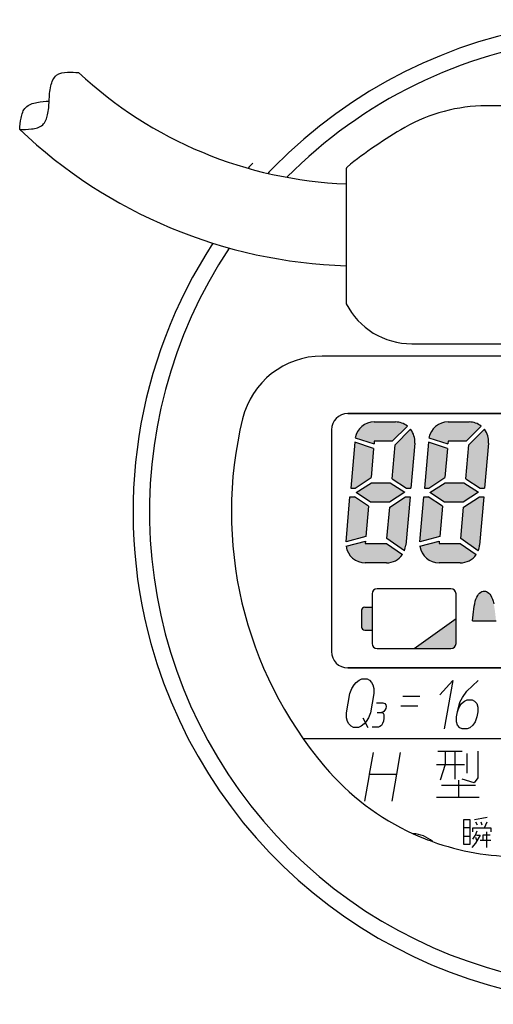
# Model space of a CAD drawing. Units: millimetres. Extents: x -169 to 139, y -279 to 131.
# Drawn here: x -169 to -130, y 50 to 131 of the extents above; entities that cross this region are included whole.
import ezdxf

# ---------------------------------------------------------------- set-up
doc = ezdxf.new("R2010")
doc.units = ezdxf.units.MM
for name, color, linetype in [('1', 7, 'Continuous'), ('21', 7, 'Continuous'), ('55', 7, 'Continuous')]:
    doc.layers.add(name, color=color, linetype=linetype)

msp = doc.modelspace()

# ---------------------------------------------------------------- hatches: boundary and pattern name
at = {"layer": '1', "linetype": 'Continuous'}
h = msp.add_hatch(color=4, dxfattribs=at)
edge = h.paths.add_edge_path()
edge.add_arc((-139.500022953085, 95.8274371145293), 1.594123899637495, 90, 169.3769761432102)
edge.add_line((-141.066825721776, 96.1213079899481), (-139.518331308414, 95.6181716555402))
edge.add_line((-139.518331308414, 95.6181716555402), (-139.500022953085, 95.8274371145293))
edge.add_line((-139.500022953085, 95.8274371145293), (-138.010521245924, 95.8274371145293))
edge.add_line((-138.010521245924, 95.8274371145293), (-136.76251436291, 97.0754439975422))
edge.add_arc((-137.754335832404, 95.8274371145293), 1.594123899637914, 51.52497884412993, 90)
edge.add_line((-137.754335832404, 97.4215610141668), (-139.500022953085, 97.4215610141668))
h = msp.add_hatch(color=2, dxfattribs=at)
edge = h.paths.add_edge_path()
edge.add_arc((-133.425022953085, 95.8274371145293), 1.594123899637495, 90, 169.37697614321)
edge.add_line((-134.991825721776, 96.1213079899481), (-133.443331308414, 95.6181716555402))
edge.add_line((-133.443331308414, 95.6181716555402), (-133.425022953085, 95.8274371145293))
edge.add_line((-133.425022953085, 95.8274371145293), (-131.935521245924, 95.8274371145293))
edge.add_line((-131.935521245924, 95.8274371145293), (-130.68751436291, 97.0754439975422))
edge.add_arc((-131.679335832404, 95.8274371145293), 1.594123899637914, 51.52497884412993, 90)
edge.add_line((-131.679335832404, 97.4215610141668), (-133.425022953085, 97.4215610141668))
h = msp.add_hatch(color=2, dxfattribs=at)
edge = h.paths.add_edge_path()
edge.add_line((-137.778898069109, 95.5466894643042), (-138.023848982026, 92.7468877180744))
edge.add_line((-138.023848982026, 92.7468877180744), (-136.853797990805, 91.9870477199481))
edge.add_line((-136.853797990805, 91.9870477199481), (-136.490113173997, 91.9870477199481))
edge.add_line((-136.490113173997, 91.9870477199481), (-136.166278055484, 95.6885000620251))
edge.add_arc((-137.754335832404, 95.8274371145293), 1.594123899637224, 355.000000000017, 398.4750211558647)
edge.add_line((-136.506328949391, 96.8192585840232), (-137.778898069109, 95.5466894643042))
h = msp.add_hatch(color=2, dxfattribs=at)
edge = h.paths.add_edge_path()
edge.add_line((-131.703898069109, 95.5466894643042), (-131.948848982027, 92.7468877180744))
edge.add_line((-131.948848982027, 92.7468877180744), (-130.778797990805, 91.9870477199481))
edge.add_line((-130.778797990805, 91.9870477199481), (-130.415113173997, 91.9870477199481))
edge.add_line((-130.415113173997, 91.9870477199481), (-130.091278055484, 95.6885000620251))
edge.add_arc((-131.679335832404, 95.8274371145293), 1.594123899637252, 355.0000000000171, 398.4750211558647)
edge.add_line((-130.431328949391, 96.8192585840232), (-131.703898069109, 95.5466894643042))
for color, points in [(4, [(-139.550738505623, 95.2477556964794), (-139.761527134716, 92.8384306410992), (-141.072541865786, 91.9870477199481), (-141.436226682595, 91.9870477199481), (-141.10672013655, 95.7533247753448)]), (4, [(-133.475738505623, 95.2477556964794), (-133.686527134716, 92.8384306410992), (-134.997541865786, 91.9870477199481), (-135.361226682595, 91.9870477199481), (-135.03172013655, 95.7533247753448)]), (4, [(-138.188484173074, 92.4218087834857), (-136.992813622894, 91.6453312492364), (-138.251878613745, 90.8276848838483), (-139.801250124188, 90.8276848838483), (-140.996920674368, 91.6041624180985), (-139.737855683517, 92.4218087834857)]), (2, [(-132.113484173074, 92.4218087834857), (-130.917813622894, 91.6453312492364), (-132.176878613745, 90.8276848838483), (-133.726250124187, 90.8276848838483), (-134.921920674368, 91.6041624180985), (-133.662855683517, 92.4218087834857)]), (4, [(-139.965885315237, 90.5026059492594), (-140.184682912322, 88.0017379708545), (-141.82330964079, 87.5626692622662), (-141.499621123265, 91.2624459473858), (-141.135936306456, 91.2624459473858)]), (2, [(-133.890885315237, 90.5026059492594), (-134.109682912322, 88.0017379708545), (-135.74830964079, 87.5626692622662), (-135.424621123265, 91.2624459473858), (-135.060936306456, 91.2624459473858)]), (4, [(-130.444469191835, 83.5113326531669), (-130.348337041835, 83.5009349531669), (-130.253315941835, 83.4697135031669), (-130.160518291835, 83.417617003167), (-130.071053791835, 83.3445995531669), (-129.986037541835, 83.2506139031669), (-129.906576541835, 83.1356101031669), (-129.833785891835, 82.999542253167), (-129.768775291835, 82.8423631031669), (-129.712285891835, 82.6644722531671), (-129.663576541835, 82.468066153167), (-129.621537541835, 82.2557894531669), (-129.585053791835, 82.0302881531669), (-129.553018291835, 81.7942069031671), (-129.524315941835, 81.550190353167), (-129.497837041834, 81.3008831531669), (-129.472469191835, 81.0489326531671), (-131.416469191835, 81.0489326531671), (-131.391101341835, 81.3008831531669), (-131.364622441835, 81.550190353167), (-131.335920091834, 81.7942069031671), (-131.303883241835, 82.0302881531669), (-131.267400841835, 82.2557894531669), (-131.225361841835, 82.468066153167), (-131.176652491835, 82.6644722531671), (-131.120163091835, 82.8423631031669), (-131.055152491835, 82.999542253167), (-130.982361841835, 83.1356101031669), (-130.902900841835, 83.2506139031669), (-130.817883241835, 83.3445995531669), (-130.728420091835, 83.417617003167), (-130.635622441835, 83.4697135031669), (-130.540601341835, 83.5009349531669)])]:
    msp.add_hatch(color=color, dxfattribs=at).paths.add_polyline_path(points)
h = msp.add_hatch(color=2, dxfattribs=at)
edge = h.paths.add_edge_path()
edge.add_line((-136.917192431476, 91.2624459473858), (-136.553507614667, 91.2624459473858))
edge.add_line((-136.553507614667, 91.2624459473858), (-136.901653567256, 87.2831195003))
edge.add_arc((-138.489711344176, 87.4220565528044), 1.594123899636751, 338.1365587869691, 355.0000000000099, ccw=False)
edge.add_line((-137.010246308054, 86.8284116974526), (-138.453249823874, 87.8388136368925))
edge.add_line((-138.453249823874, 87.8388136368925), (-138.228207162546, 90.4110630262359))
edge.add_line((-138.228207162546, 90.4110630262359), (-136.917192431476, 91.2624459473858))
h = msp.add_hatch(color=4, dxfattribs=at)
edge = h.paths.add_edge_path()
edge.add_line((-130.842192431476, 91.2624459473858), (-130.478507614667, 91.2624459473858))
edge.add_line((-130.478507614667, 91.2624459473858), (-130.826653567256, 87.2831195003))
edge.add_arc((-132.414711344176, 87.4220565528044), 1.594123899636778, 338.1365587869695, 355.00000000001, ccw=False)
edge.add_line((-130.935246308054, 86.8284116974526), (-132.378249823874, 87.8388136368925))
edge.add_line((-132.378249823874, 87.8388136368925), (-132.153207162546, 90.4110630262359))
edge.add_line((-132.153207162546, 90.4110630262359), (-130.842192431476, 91.2624459473858))
h = msp.add_hatch(color=4, dxfattribs=at)
edge = h.paths.add_edge_path()
edge.add_line((-138.489711344176, 87.4220565528044), (-137.183881492938, 86.507704647349))
edge.add_arc((-138.489711344176, 87.4220565528044), 1.594123899637509, 270, 325.00000000002024, ccw=False)
edge.add_line((-138.489711344176, 85.8279326531669), (-140.235398464858, 85.8279326531669))
edge.add_arc((-140.235398464858, 87.4220565528044), 1.594123899638003, 188.353752012365, 270, ccw=False)
edge.add_line((-141.812608591835, 87.1904551219834), (-140.218286031196, 87.6176525645811))
edge.add_line((-140.218286031196, 87.6176525645811), (-140.235398464858, 87.4220565528044))
edge.add_line((-140.235398464858, 87.4220565528044), (-138.489711344176, 87.4220565528044))
h = msp.add_hatch(color=2, dxfattribs=at)
edge = h.paths.add_edge_path()
edge.add_line((-132.414711344176, 87.4220565528044), (-131.108881492938, 86.507704647349))
edge.add_arc((-132.414711344176, 87.4220565528044), 1.594123899637509, 270, 325.00000000002086, ccw=False)
edge.add_line((-132.414711344176, 85.8279326531669), (-134.160398464858, 85.8279326531669))
edge.add_arc((-134.160398464858, 87.4220565528044), 1.594123899638031, 188.3537520123648, 270, ccw=False)
edge.add_line((-135.737608591835, 87.1904551219834), (-134.143286031196, 87.6176525645811))
edge.add_line((-134.143286031196, 87.6176525645811), (-134.160398464858, 87.4220565528044))
edge.add_line((-134.160398464858, 87.4220565528044), (-132.414711344176, 87.4220565528044))
h = msp.add_hatch(color=4, dxfattribs=at)
edge = h.paths.add_edge_path()
edge.add_line((-139.678469191834, 82.1883326531669), (-139.678469191834, 80.2875326531669))
edge.add_line((-139.678469191834, 80.2875326531669), (-140.283269191835, 80.2875326531669))
edge.add_arc((-140.283269191835, 80.546732653167), 0.2592000000000212, 180, 270, ccw=False)
edge.add_line((-140.542469191835, 80.546732653167), (-140.542469191835, 81.9291326531669))
edge.add_arc((-140.283269191835, 81.9291326531669), 0.2591999999999928, 90, 180, ccw=False)
edge.add_line((-140.283269191835, 82.1883326531669), (-139.678469191834, 82.1883326531669))
h = msp.add_hatch(color=4, dxfattribs=at)
edge = h.paths.add_edge_path()
edge.add_line((-136.222469191835, 78.7755326531669), (-133.198469191835, 78.7755326531669))
edge.add_arc((-133.198469191835, 79.2075326531669), 0.4319999999999879, 270, 360)
edge.add_line((-132.766469191835, 79.2075326531669), (-132.766469191835, 81.2379326531671))
edge.add_line((-132.766469191835, 81.2379326531671), (-136.222469191835, 78.7755326531669))

# ---------------------------------------------------------------- linework, layer by layer
at = {"layer": '1', "color": 2, "linetype": 'Continuous'}
for p, q in [((-123.587608591834, 123.425432653167), (-130.272904107289, 123.425432653167)), ((-141.812608591835, 118.234068349662), (-141.812608591835, 118.227932653167)), ((-141.812608591835, 118.227932653167), (-141.812608591835, 118.025432653167)), ((-141.812608591835, 118.025432653167), (-141.812608591835, 107.142336355875)), ((-136.412608591834, 103.850432653167), (-95.9250200361473, 103.850432653167)), ((-93.9423984201687, 102.837932653167), (-143.7828187635, 102.837932653167)), ((-114.498996099338, 98.1129326531669), (-141.677608591835, 98.1129326531669)), ((-143.027608591835, 96.7629326531671), (-143.027608591835, 78.5379326531671)), ((-141.677608591835, 77.187932653167), (-114.750048631472, 77.187932653167)), ((-140.98764167791, 75.9849110577705), (-140.742376281769, 76.1849110577705)), ((-140.742376281769, 76.1849110577705), (-140.514743583698, 76.2849110577705)), ((-140.514743583698, 76.2849110577705), (-140.094743583698, 76.2849110577705)), ((-140.094743583698, 76.2849110577705), (-139.902376281769, 76.1849110577705)), ((-139.902376281769, 76.1849110577705), (-139.72764167791, 75.9849110577705)), ((-134.088440322859, 74.962982052043), (-133.036847946008, 76.162982052043)), ((-133.036847946008, 76.162982052043), (-133.742155868842, 72.162982052043)), ((-131.865542228646, 75.262982052043), (-130.936847946008, 76.162982052043)), ((-141.496335960548, 75.0849110577705), (-141.355805168265, 75.4849110577705)), ((-141.355805168265, 75.4849110577705), (-141.162907074052, 75.7849110577705)), ((-141.162907074052, 75.7849110577705), (-140.98764167791, 75.9849110577705)), ((-139.72764167791, 75.9849110577705), (-139.622907074052, 75.7849110577705)), ((-139.622907074052, 75.7849110577705), (-139.535805168265, 75.4849110577705)), ((-139.535805168265, 75.4849110577705), (-139.536335960548, 75.0849110577705)), ((-141.778459129681, 73.4849110577705), (-141.496335960548, 75.0849110577705)), ((-139.536335960548, 75.0849110577705), (-139.818459129681, 73.4849110577705)), ((-137.155172675552, 74.8581595377245), (-135.755172675552, 74.8581595377245)), ((-132.444236511284, 74.362982052043), (-132.233705719, 74.762982052043)), ((-132.233705719, 74.762982052043), (-131.865542228646, 75.262982052043)), ((-132.076603813213, 74.462982052043), (-131.848971115142, 74.562982052043)), ((-131.848971115142, 74.562982052043), (-131.428971115142, 74.562982052043)), ((-131.428971115142, 74.562982052043), (-131.236603813213, 74.462982052043)), ((-139.31599348995, 74.3093067958414), (-138.79099348995, 74.3093067958414)), ((-138.79099348995, 74.3093067958414), (-138.624809838985, 74.2593067958414)), ((-138.624809838985, 74.2593067958414), (-138.537442537056, 74.1593067958414)), ((-138.555340631269, 73.8593067958414), (-138.616789678375, 73.7093067958414)), ((-138.528891584162, 74.0093067958414), (-138.555340631269, 73.8593067958414)), ((-138.537442537056, 74.1593067958414), (-138.528891584162, 74.0093067958414)), ((-137.296234260119, 74.0581595377245), (-135.896234260119, 74.0581595377245)), ((-132.65529809585, 73.562982052043), (-132.444236511284, 74.362982052043)), ((-132.65529809585, 73.562982052043), (-132.514767303567, 73.962982052043)), ((-132.514767303567, 73.962982052043), (-132.321869209354, 74.262982052043)), ((-132.321869209354, 74.262982052043), (-132.076603813213, 74.462982052043)), ((-131.236603813213, 74.462982052043), (-131.061869209354, 74.262982052043)), ((-131.061869209354, 74.262982052043), (-130.974767303567, 73.962982052043)), ((-130.974767303567, 73.962982052043), (-130.97529809585, 73.562982052043)), ((-141.778989921965, 73.0849110577705), (-141.778459129681, 73.4849110577705)), ((-141.691888016177, 72.7849110577705), (-141.778989921965, 73.0849110577705)), ((-140.448989921965, 73.0849110577705), (-140.030051506532, 72.2849110577705)), ((-139.958989921965, 73.0849110577705), (-140.151888016177, 72.7849110577705)), ((-139.818459129681, 73.4849110577705), (-139.958989921965, 73.0849110577705)), ((-139.247055074517, 73.5093067958414), (-138.897055074517, 73.5093067958414)), ((-138.783238725481, 73.5593067958414), (-138.897055074517, 73.5093067958414)), ((-138.897055074517, 73.5093067958414), (-138.765871423552, 73.4593067958414)), ((-138.704422376446, 73.6093067958414), (-138.783238725481, 73.5593067958414)), ((-138.765871423552, 73.4593067958414), (-138.713504121623, 73.3593067958414)), ((-138.696402215835, 73.0593067958414), (-138.740483961013, 72.8093067958414)), ((-138.713504121623, 73.3593067958414), (-138.696136819694, 73.2593067958414)), ((-138.616789678375, 73.7093067958414), (-138.704422376446, 73.6093067958414)), ((-138.696136819694, 73.2593067958414), (-138.696402215835, 73.0593067958414)), ((-132.726359680417, 72.762982052043), (-132.725828888134, 73.162982052043)), ((-132.725828888134, 73.162982052043), (-132.65529809585, 73.562982052043)), ((-131.045828888134, 73.162982052043), (-131.186359680417, 72.762982052043)), ((-130.97529809585, 73.562982052043), (-131.045828888134, 73.162982052043)), ((-141.587153412319, 72.5849110577705), (-141.691888016177, 72.7849110577705)), ((-141.412418808461, 72.3849110577705), (-141.587153412319, 72.5849110577705)), ((-141.220051506532, 72.2849110577705), (-141.412418808461, 72.3849110577705)), ((-140.800051506532, 72.2849110577705), (-141.220051506532, 72.2849110577705)), ((-140.572418808461, 72.3849110577705), (-140.800051506532, 72.2849110577705)), ((-140.327153412319, 72.5849110577705), (-140.572418808461, 72.3849110577705)), ((-140.151888016177, 72.7849110577705), (-140.327153412319, 72.5849110577705)), ((-139.143647451367, 72.3093067958414), (-139.668647451367, 72.3093067958414)), ((-139.029831102331, 72.3593067958414), (-139.143647451367, 72.3093067958414)), ((-138.907198404261, 72.4593067958414), (-139.029831102331, 72.3593067958414)), ((-138.810749357154, 72.6093067958414), (-138.907198404261, 72.4593067958414)), ((-138.740483961013, 72.8093067958414), (-138.810749357154, 72.6093067958414)), ((-132.63925777463, 72.462982052043), (-132.726359680417, 72.762982052043)), ((-132.464523170771, 72.262982052043), (-132.63925777463, 72.462982052043)), ((-132.272155868842, 72.162982052043), (-132.464523170771, 72.262982052043)), ((-131.852155868842, 72.162982052043), (-132.272155868842, 72.162982052043)), ((-131.624523170771, 72.262982052043), (-131.852155868842, 72.162982052043)), ((-131.37925777463, 72.462982052043), (-131.624523170771, 72.262982052043)), ((-131.186359680417, 72.762982052043), (-131.37925777463, 72.462982052043)), ((-145.370779030401, 71.3829326531671), (-115.257929122267, 71.3829326531671)), ((-139.596916566576, 70.2361420168192), (-139.914305131851, 68.4361420168192)), ((-137.356916566576, 70.2361420168192), (-137.674305131851, 68.4361420168192)), ((-134.272222640168, 70.3412022402783), (-133.672222640168, 70.3412022402783)), ((-133.672222640168, 70.3412022402783), (-132.872222640168, 70.3412022402783)), ((-133.672222640168, 70.3412022402783), (-133.672222640168, 69.2412022402783)), ((-132.872222640168, 70.3412022402783), (-132.272222640168, 70.3412022402783)), ((-132.872222640168, 70.3412022402783), (-132.872222640168, 68.0412022402783)), ((-131.872222640168, 70.1412022402783), (-131.872222640168, 68.5412022402783)), ((-130.972222640168, 70.3412022402783), (-130.972222640168, 68.1412022402783)), ((-134.372222640168, 69.2412022402783), (-133.672222640168, 69.2412022402783)), ((-133.672222640168, 69.2412022402783), (-134.072222640168, 67.9412022402783)), ((-133.672222640168, 69.2412022402783), (-132.072222640168, 69.2412022402783)), ((-139.949570527993, 68.2361420168192), (-140.30222448941, 66.2361420168192)), ((-139.914305131851, 68.4361420168192), (-139.949570527993, 68.2361420168192)), ((-139.914305131851, 68.4361420168192), (-137.674305131851, 68.4361420168192)), ((-137.674305131851, 68.4361420168192), (-138.062224489409, 66.2361420168192)), ((-131.272222640168, 67.7412022402783), (-132.272222640168, 68.0412022402783)), ((-130.972222640168, 68.1412022402783), (-131.272222640168, 67.7412022402783)), ((-133.972222640168, 67.5412022402783), (-131.172222640168, 67.5412022402783)), ((-132.572222640168, 67.9412022402783), (-132.572222640168, 66.5412022402783)), ((-134.372222640168, 66.5412022402783), (-132.572222640168, 66.5412022402783)), ((-132.572222640168, 66.5412022402783), (-130.872222640168, 66.5412022402783)), ((-130.187608591835, 64.869182653167), (-130.637608591835, 64.7848076531671)), ((-131.612608591834, 64.7004326531671), (-132.137608591835, 64.7004326531671)), ((-132.137608591835, 64.7004326531671), (-132.137608591835, 64.025432653167)), ((-131.612608591834, 64.025432653167), (-132.137608591835, 64.025432653167)), ((-132.137608591835, 64.025432653167), (-132.137608591835, 62.6754326531669)), ((-131.612608591834, 64.025432653167), (-131.612608591834, 64.7004326531671)), ((-131.612608591834, 63.3504326531671), (-131.612608591834, 64.025432653167)), ((-131.387608591835, 63.687932653167), (-131.387608591835, 64.025432653167)), ((-131.387608591835, 64.025432653167), (-130.412608591835, 64.025432653167)), ((-130.637608591835, 64.7848076531671), (-131.237608591835, 64.7004326531671)), ((-131.162608591835, 64.531682653167), (-131.012608591835, 64.2785576531671)), ((-130.712608591835, 64.531682653167), (-130.637608591835, 64.2785576531671)), ((-130.412608591835, 64.025432653167), (-130.187608591835, 64.531682653167)), ((-130.412608591835, 64.025432653167), (-129.887608591835, 64.025432653167)), ((-129.887608591835, 64.025432653167), (-129.887608591835, 63.687932653167)), ((-132.137608591835, 63.3504326531671), (-131.612608591834, 63.3504326531671)), ((-131.612608591834, 62.6754326531669), (-131.612608591834, 63.3504326531671)), ((-131.387608591835, 63.0973076531669), (-131.162608591835, 63.4348076531671)), ((-131.162608591835, 63.4348076531671), (-131.012608591835, 63.7723076531671)), ((-130.787608591835, 63.4348076531671), (-131.162608591835, 62.759807653167)), ((-131.162608591835, 63.266057653167), (-131.087608591835, 63.0129326531671)), ((-131.087608591835, 63.4348076531671), (-130.787608591835, 63.4348076531671)), ((-129.962608591835, 63.4348076531671), (-130.562608591835, 63.4348076531671)), ((-130.562608591835, 63.4348076531671), (-130.562608591835, 63.0129326531671)), ((-130.262608591835, 63.687932653167), (-130.262608591835, 62.422307653167)), ((-132.137608591835, 62.6754326531669), (-131.612608591834, 62.6754326531669)), ((-131.162608591835, 62.759807653167), (-131.462608591835, 62.422307653167)), ((-130.787608591835, 63.0129326531671), (-130.562608591835, 63.0129326531671)), ((-130.562608591835, 63.0129326531671), (-129.887608591835, 63.0129326531671))]:
    msp.add_line(p, q, dxfattribs=at)
at = {"layer": '1', "color": 4, "linetype": 'Continuous'}
for p, q in [((-139.500022953085, 97.4215610141668), (-137.754335832404, 97.4215610141668)), ((-133.425022953085, 97.4215610141668), (-131.679335832404, 97.4215610141668)), ((-136.76251436291, 97.0754439975422), (-138.010521245924, 95.8274371145293)), ((-136.76251436291, 97.0754439975422), (-138.010521245924, 95.8274371145293)), ((-136.76251436291, 97.0754439975422), (-138.010521245924, 95.8274371145293)), ((-136.76251436291, 97.0754439975422), (-138.010521245924, 95.8274371145293)), ((-136.76251436291, 97.0754439975422), (-138.010521245924, 95.8274371145293)), ((-136.506328949391, 96.8192585840232), (-137.778898069109, 95.5466894643042)), ((-130.68751436291, 97.0754439975422), (-131.935521245924, 95.8274371145293)), ((-130.68751436291, 97.0754439975422), (-131.935521245924, 95.8274371145293)), ((-130.68751436291, 97.0754439975422), (-131.935521245924, 95.8274371145293)), ((-130.68751436291, 97.0754439975422), (-131.935521245924, 95.8274371145293)), ((-130.68751436291, 97.0754439975422), (-131.935521245924, 95.8274371145293)), ((-130.431328949391, 96.8192585840232), (-131.703898069109, 95.5466894643042)), ((-141.10672013655, 95.7533247753448), (-141.436226682595, 91.9870477199481)), ((-139.550738505623, 95.2477556964794), (-141.10672013655, 95.7533247753448)), ((-141.066825721776, 96.1213079899481), (-139.518331308414, 95.6181716555402)), ((-139.500022953085, 95.8274371145293), (-139.518331308414, 95.6181716555402)), ((-138.010521245924, 95.8274371145293), (-139.500022953085, 95.8274371145293)), ((-138.010521245924, 95.8274371145293), (-139.500022953085, 95.8274371145293)), ((-138.010521245924, 95.8274371145293), (-139.500022953085, 95.8274371145293)), ((-138.010521245924, 95.8274371145293), (-139.500022953085, 95.8274371145293)), ((-136.166278055484, 95.6885000620251), (-136.490113173997, 91.9870477199481)), ((-136.166278055484, 95.6885000620251), (-136.490113173997, 91.9870477199481)), ((-135.03172013655, 95.7533247753448), (-135.361226682595, 91.9870477199481)), ((-133.475738505623, 95.2477556964794), (-135.03172013655, 95.7533247753448)), ((-134.991825721776, 96.1213079899481), (-133.443331308414, 95.6181716555402)), ((-133.425022953085, 95.8274371145293), (-133.443331308414, 95.6181716555402)), ((-131.935521245924, 95.8274371145293), (-133.425022953085, 95.8274371145293)), ((-131.935521245924, 95.8274371145293), (-133.425022953085, 95.8274371145293)), ((-131.935521245924, 95.8274371145293), (-133.425022953085, 95.8274371145293)), ((-131.935521245924, 95.8274371145293), (-133.425022953085, 95.8274371145293)), ((-130.091278055484, 95.6885000620251), (-130.415113173997, 91.9870477199481)), ((-130.091278055484, 95.6885000620251), (-130.415113173997, 91.9870477199481)), ((-139.550738505623, 95.2477556964794), (-139.761527134716, 92.8384306410992)), ((-139.550738505623, 95.2477556964794), (-139.761527134716, 92.8384306410992)), ((-139.550738505623, 95.2477556964794), (-139.761527134716, 92.8384306410992)), ((-138.023848982026, 92.7468877180744), (-137.778898069109, 95.5466894643042)), ((-133.475738505623, 95.2477556964794), (-133.686527134716, 92.8384306410992)), ((-133.475738505623, 95.2477556964794), (-133.686527134716, 92.8384306410992)), ((-133.475738505623, 95.2477556964794), (-133.686527134716, 92.8384306410992)), ((-131.948848982027, 92.7468877180744), (-131.703898069109, 95.5466894643042)), ((-141.072541865786, 91.9870477199481), (-139.761527134716, 92.8384306410992)), ((-141.072541865786, 91.9870477199481), (-139.761527134716, 92.8384306410992)), ((-140.996920674368, 91.6041624180985), (-139.737855683517, 92.4218087834857)), ((-140.996920674368, 91.6041624180985), (-139.737855683517, 92.4218087834857)), ((-139.737855683517, 92.4218087834857), (-138.188484173074, 92.4218087834857)), ((-138.188484173074, 92.4218087834857), (-136.992813622894, 91.6453312492364)), ((-138.188484173074, 92.4218087834857), (-136.992813622894, 91.6453312492364)), ((-138.023848982026, 92.7468877180744), (-136.853797990805, 91.9870477199481)), ((-134.997541865786, 91.9870477199481), (-133.686527134716, 92.8384306410992)), ((-134.997541865786, 91.9870477199481), (-133.686527134716, 92.8384306410992)), ((-134.921920674368, 91.6041624180985), (-133.662855683517, 92.4218087834857)), ((-134.921920674368, 91.6041624180985), (-133.662855683517, 92.4218087834857)), ((-133.662855683517, 92.4218087834857), (-132.113484173074, 92.4218087834857)), ((-132.113484173074, 92.4218087834857), (-130.917813622894, 91.6453312492364)), ((-132.113484173074, 92.4218087834857), (-130.917813622894, 91.6453312492364)), ((-131.948848982027, 92.7468877180744), (-130.778797990805, 91.9870477199481)), ((-141.436226682595, 91.9870477199481), (-141.072541865786, 91.9870477199481)), ((-139.801250124188, 90.8276848838483), (-140.996920674368, 91.6041624180985)), ((-139.801250124188, 90.8276848838483), (-140.996920674368, 91.6041624180985)), ((-136.992813622894, 91.6453312492364), (-138.251878613745, 90.8276848838483)), ((-136.992813622894, 91.6453312492364), (-138.251878613745, 90.8276848838483)), ((-136.992813622894, 91.6453312492364), (-138.251878613745, 90.8276848838483)), ((-136.992813622894, 91.6453312492364), (-138.251878613745, 90.8276848838483)), ((-136.853797990805, 91.9870477199481), (-136.490113173997, 91.9870477199481)), ((-136.853797990805, 91.9870477199481), (-136.490113173997, 91.9870477199481)), ((-135.361226682595, 91.9870477199481), (-134.997541865786, 91.9870477199481)), ((-133.726250124187, 90.8276848838483), (-134.921920674368, 91.6041624180985)), ((-133.726250124187, 90.8276848838483), (-134.921920674368, 91.6041624180985)), ((-130.917813622894, 91.6453312492364), (-132.176878613745, 90.8276848838483)), ((-130.917813622894, 91.6453312492364), (-132.176878613745, 90.8276848838483)), ((-130.917813622894, 91.6453312492364), (-132.176878613745, 90.8276848838483)), ((-130.917813622894, 91.6453312492364), (-132.176878613745, 90.8276848838483)), ((-130.778797990805, 91.9870477199481), (-130.415113173997, 91.9870477199481)), ((-130.778797990805, 91.9870477199481), (-130.415113173997, 91.9870477199481)), ((-141.82330964079, 87.5626692622662), (-141.499621123265, 91.2624459473858)), ((-141.82330964079, 87.5626692622662), (-141.499621123265, 91.2624459473858)), ((-141.499621123265, 91.2624459473858), (-141.135936306456, 91.2624459473858)), ((-141.499621123265, 91.2624459473858), (-141.135936306456, 91.2624459473858)), ((-139.965885315237, 90.5026059492594), (-141.135936306456, 91.2624459473858)), ((-139.965885315237, 90.5026059492594), (-141.135936306456, 91.2624459473858)), ((-138.251878613745, 90.8276848838483), (-139.801250124188, 90.8276848838483)), ((-138.251878613745, 90.8276848838483), (-139.801250124188, 90.8276848838483)), ((-138.251878613745, 90.8276848838483), (-139.801250124188, 90.8276848838483)), ((-138.228207162546, 90.4110630262359), (-136.917192431476, 91.2624459473858)), ((-136.917192431476, 91.2624459473858), (-136.553507614667, 91.2624459473858)), ((-136.917192431476, 91.2624459473858), (-136.553507614667, 91.2624459473858)), ((-136.553507614667, 91.2624459473858), (-136.901653567256, 87.2831195003)), ((-135.74830964079, 87.5626692622662), (-135.424621123265, 91.2624459473858)), ((-135.74830964079, 87.5626692622662), (-135.424621123265, 91.2624459473858)), ((-135.424621123265, 91.2624459473858), (-135.060936306456, 91.2624459473858)), ((-135.424621123265, 91.2624459473858), (-135.060936306456, 91.2624459473858)), ((-133.890885315237, 90.5026059492594), (-135.060936306456, 91.2624459473858)), ((-133.890885315237, 90.5026059492594), (-135.060936306456, 91.2624459473858)), ((-132.176878613745, 90.8276848838483), (-133.726250124187, 90.8276848838483)), ((-132.176878613745, 90.8276848838483), (-133.726250124187, 90.8276848838483)), ((-132.176878613745, 90.8276848838483), (-133.726250124187, 90.8276848838483)), ((-132.153207162546, 90.4110630262359), (-130.842192431476, 91.2624459473858)), ((-130.842192431476, 91.2624459473858), (-130.478507614667, 91.2624459473858)), ((-130.842192431476, 91.2624459473858), (-130.478507614667, 91.2624459473858)), ((-130.478507614667, 91.2624459473858), (-130.826653567256, 87.2831195003)), ((-139.965885315237, 90.5026059492594), (-140.184682912322, 88.0017379708545)), ((-139.965885315237, 90.5026059492594), (-140.184682912322, 88.0017379708545)), ((-138.453249823874, 87.8388136368925), (-138.228207162546, 90.4110630262359)), ((-133.890885315237, 90.5026059492594), (-134.109682912322, 88.0017379708545)), ((-133.890885315237, 90.5026059492594), (-134.109682912322, 88.0017379708545)), ((-132.378249823874, 87.8388136368925), (-132.153207162546, 90.4110630262359)), ((-140.184682912322, 88.0017379708545), (-141.82330964079, 87.5626692622662)), ((-140.184682912322, 88.0017379708545), (-141.82330964079, 87.5626692622662)), ((-141.812608591835, 87.1904551219834), (-140.218286031196, 87.6176525645811)), ((-140.218286031196, 87.6176525645811), (-140.235398464858, 87.4220565528044)), ((-137.010246308054, 86.8284116974526), (-138.453249823874, 87.8388136368925)), ((-134.109682912322, 88.0017379708545), (-135.74830964079, 87.5626692622662)), ((-134.109682912322, 88.0017379708545), (-135.74830964079, 87.5626692622662)), ((-135.737608591835, 87.1904551219834), (-134.143286031196, 87.6176525645811)), ((-134.143286031196, 87.6176525645811), (-134.160398464858, 87.4220565528044)), ((-130.935246308054, 86.8284116974526), (-132.378249823874, 87.8388136368925)), ((-140.235398464858, 87.4220565528044), (-138.489711344176, 87.4220565528044)), ((-140.235398464858, 87.4220565528044), (-138.489711344176, 87.4220565528044)), ((-138.489711344176, 87.4220565528044), (-137.183881492938, 86.507704647349)), ((-134.160398464858, 87.4220565528044), (-132.414711344176, 87.4220565528044)), ((-134.160398464858, 87.4220565528044), (-132.414711344176, 87.4220565528044)), ((-132.414711344176, 87.4220565528044), (-131.108881492938, 86.507704647349)), ((-138.489711344176, 85.8279326531669), (-140.235398464858, 85.8279326531669)), ((-138.489711344176, 85.8279326531669), (-140.235398464858, 85.8279326531669)), ((-138.489711344176, 85.8279326531669), (-140.235398464858, 85.8279326531669)), ((-138.489711344176, 85.8279326531669), (-140.235398464858, 85.8279326531669)), ((-132.414711344176, 85.8279326531669), (-134.160398464858, 85.8279326531669)), ((-132.414711344176, 85.8279326531669), (-134.160398464858, 85.8279326531669)), ((-132.414711344176, 85.8279326531669), (-134.160398464858, 85.8279326531669)), ((-132.414711344176, 85.8279326531669), (-134.160398464858, 85.8279326531669))]:
    msp.add_line(p, q, dxfattribs=at)
at = {"layer": '1', "color": 2, "linetype": 'Continuous'}
for centre, radius, start, end in [((-118.862608591835, 90.0129326531669), 40.50000000000011, 195.4796128890903, 135.5950040832404), ((-118.862608591835, 90.0129326531669), 39.14999999999842, 146.3107972011906, 83.068093802415), ((-118.862608591835, 90.0129326531669), 39.14999999999907, 96.93190619758356, 135.3081819130178), ((-140.550217910951, 151.138933077943), 34.14934165138521, 226.9999999999993, 267.881477699607), ((-130.272904107289, 109.925432653167), 13.5, 90, 119.8136467864883), ((-118.862608591835, 90.0129326531669), 36.45000000000037, 119.8136467864872, 128.8703706772097), ((-140.550217910951, 151.138933077943), 40.88623065701691, 226.5083544177624, 268.2306719411463), ((-118.862608591835, 90.0129326531669), 41.98500000000003, 136.8837165960305, 137.6565222622957), ((-118.862608591835, 90.0129326531669), 40.49999999999984, 135.5950040832404, 136.5392983715481), ((-141.610108591835, 118.234068349662), 0.2024999999995731, 128.8703706770948, 180), ((-118.862608591835, 90.0129326531669), 40.49999999999961, 146.9031315869426, 195.4796128890903), ((-136.412608591834, 109.925432653167), 6.075000000000921, 207.2660444507291, 270), ((-143.7828187635, 96.087932653167), 6.75, 90, 166.2997665116293), ((-141.677608591835, 96.7629326531671), 1.349999999999795, 90, 180), ((-118.862608591835, 90.0129326531669), 32.39999999999991, 166.299766511628, 220.3202150699734), ((-141.677608591835, 78.5379326531671), 1.349999999999994, 180, 270), ((-127.611608534685, 82.587932653167), 20.92500000000127, 220.320215069974, 245.4782097842987), ((-127.611608534685, 82.587932653167), 20.92500000000158, 245.4782097842987, 250.1845484261628), ((-136.412608591834, 60.9879326531654), 2.565000000000054, 48.26157396888607, 87.40118424159125), ((-127.611608534685, 82.587932653167), 20.92500000000123, 250.1845484261628, 270)]:
    msp.add_arc(centre, radius, start, end, dxfattribs=at)
at = {"layer": '1', "color": 4, "linetype": 'Continuous'}
for centre, radius, start, end in [((-139.500022953085, 95.8274371145293), 1.594123899637495, 90, 169.3769761432102), ((-137.754335832404, 95.8274371145293), 1.594123899637914, 51.52497884412993, 90), ((-133.425022953085, 95.8274371145293), 1.594123899637495, 90, 169.37697614321), ((-131.679335832404, 95.8274371145293), 1.594123899637914, 51.52497884412993, 90), ((-137.754335832404, 95.8274371145293), 1.594123899637224, 355.000000000017, 38.47502115586473), ((-131.679335832404, 95.8274371145293), 1.594123899637252, 355.0000000000171, 38.47502115586473), ((-140.235398464858, 87.4220565528044), 1.594123899638003, 188.353752012365, 270), ((-140.235398464858, 87.4220565528044), 1.594123899638003, 188.353752012365, 270), ((-140.235398464858, 87.4220565528044), 1.594123899638003, 188.353752012365, 270), ((-138.489711344176, 87.4220565528044), 1.594123899636751, 338.1365587869691, 355.0000000000099), ((-134.160398464858, 87.4220565528044), 1.594123899638031, 188.3537520123648, 270), ((-134.160398464858, 87.4220565528044), 1.594123899638031, 188.3537520123648, 270), ((-134.160398464858, 87.4220565528044), 1.594123899638031, 188.3537520123648, 270), ((-132.414711344176, 87.4220565528044), 1.594123899636778, 338.1365587869695, 355.0000000000099), ((-138.489711344176, 87.4220565528044), 1.594123899637509, 270, 325.0000000000202), ((-132.414711344176, 87.4220565528044), 1.594123899637509, 270, 325.0000000000209)]:
    msp.add_arc(centre, radius, start, end, dxfattribs=at)
at = {"layer": '1', "color": 2, "linetype": 'Continuous'}
for points, knots in [([(-168.697653198439, 121.476913750322), (-168.377962384077, 121.4799382440891), (-167.7346719991106, 121.4860242230024), (-166.8745223241396, 121.6762515190822), (-166.5186149399734, 122.2361346358045), (-166.3754039018055, 122.7174599286361), (-166.296548679651, 123.2527466002123), (-166.2676207585431, 123.8390121606892), (-166.2396645467338, 124.4452833858668), (-166.1489420040978, 125.0331592797751), (-165.9844791634836, 125.5559956208096), (-165.594886844455, 126.1112456229822), (-164.7466153866458, 126.2213337528271), (-164.1408882447144, 126.1828174061567), (-163.84001291441, 126.163685653345)], [0, 0, 0, 0, 0.9738876781994558, 1.959682768129261, 2.411731130339965, 2.888209779750297, 3.464877693205813, 4.028849215727248, 4.649067433571627, 5.285527368428177, 5.805387013149891, 6.292340273282435, 7.223738364649011, 8.142987317418685, 8.142987317418685, 8.142987317418685, 8.142987317418685]), ([(-168.697653198439, 121.476913750322), (-168.6740366455232, 121.7879618462405), (-168.6265932446651, 122.4128276051303), (-168.30257597183, 123.4221775256088), (-167.264805215538, 123.7578206650661), (-166.5996988379253, 123.7995439301127), (-166.268833056424, 123.820299701833)], [0, 0, 0, 0, 0.9478171036611329, 1.904073561038317, 2.922699066507163, 3.931039543080906, 3.931039543080906, 3.931039543080906, 3.931039543080906])]:
    msp.add_open_spline(points, degree=3, knots=knots, dxfattribs=at)
at = {"layer": '21', "color": 2, "linetype": 'Continuous'}
for p, q in [((-141.677608591835, 98.1129326531669), (-96.0476085918345, 98.1129326531669)), ((-143.027608591835, 96.7629326531671), (-143.027608591835, 78.5379326531671)), ((-96.0476085918345, 77.187932653167), (-141.677608591835, 77.187932653167))]:
    msp.add_line(p, q, dxfattribs=at)
msp.add_arc((-141.677608591835, 96.7629326531671), 1.349999999999795, 90, 180, dxfattribs=at)
at = {"layer": '55', "color": 4, "linetype": 'Continuous'}
for p, q in [((-133.198469191835, 83.700332653167), (-139.246469191835, 83.700332653167)), ((-130.728420091835, 83.417617003167), (-130.635622441835, 83.4697135031669)), ((-130.635622441835, 83.4697135031669), (-130.540601341835, 83.5009349531669)), ((-130.540601341835, 83.5009349531669), (-130.444469191835, 83.5113326531669)), ((-130.444469191835, 83.5113326531669), (-130.348337041835, 83.5009349531669)), ((-130.348337041835, 83.5009349531669), (-130.253315941835, 83.4697135031669)), ((-130.253315941835, 83.4697135031669), (-130.160518291835, 83.417617003167)), ((-139.678469191834, 83.2683326531671), (-139.678469191834, 82.1883326531669)), ((-132.766469191835, 81.2379326531671), (-132.766469191835, 83.2683326531671)), ((-131.225361841835, 82.468066153167), (-131.176652491835, 82.6644722531671)), ((-131.176652491835, 82.6644722531671), (-131.120163091835, 82.8423631031669)), ((-131.120163091835, 82.8423631031669), (-131.055152491835, 82.999542253167)), ((-131.055152491835, 82.999542253167), (-130.982361841835, 83.1356101031669)), ((-130.982361841835, 83.1356101031669), (-130.902900841835, 83.2506139031669)), ((-130.902900841835, 83.2506139031669), (-130.817883241835, 83.3445995531669)), ((-130.817883241835, 83.3445995531669), (-130.728420091835, 83.417617003167)), ((-130.160518291835, 83.417617003167), (-130.071053791835, 83.3445995531669)), ((-130.071053791835, 83.3445995531669), (-129.986037541835, 83.2506139031669)), ((-129.986037541835, 83.2506139031669), (-129.906576541835, 83.1356101031669)), ((-129.906576541835, 83.1356101031669), (-129.833785891835, 82.999542253167)), ((-129.833785891835, 82.999542253167), (-129.768775291835, 82.8423631031669)), ((-129.768775291835, 82.8423631031669), (-129.712285891835, 82.6644722531671)), ((-129.712285891835, 82.6644722531671), (-129.663576541835, 82.468066153167)), ((-140.542469191835, 81.9291326531669), (-140.542469191835, 80.546732653167)), ((-140.283269191835, 82.1883326531669), (-139.678469191834, 82.1883326531669)), ((-139.678469191834, 82.1883326531669), (-139.678469191834, 80.2875326531669)), ((-131.335920091834, 81.7942069031671), (-131.303883241835, 82.0302881531669)), ((-131.303883241835, 82.0302881531669), (-131.267400841835, 82.2557894531669)), ((-131.267400841835, 82.2557894531669), (-131.225361841835, 82.468066153167)), ((-136.222469191835, 78.7755326531669), (-132.766469191835, 81.2379326531671)), ((-132.766469191835, 79.2075326531669), (-132.766469191835, 81.2379326531671)), ((-131.416469191835, 81.0489326531671), (-131.391101341835, 81.3008831531669)), ((-131.416469191835, 81.0489326531671), (-129.472469191835, 81.0489326531671)), ((-131.391101341835, 81.3008831531669), (-131.364622441835, 81.550190353167)), ((-131.364622441835, 81.550190353167), (-131.335920091834, 81.7942069031671)), ((-140.283269191835, 80.2875326531669), (-139.678469191834, 80.2875326531669)), ((-139.678469191834, 80.2875326531669), (-139.678469191834, 79.2075326531669)), ((-139.246469191835, 78.7755326531669), (-136.222469191835, 78.7755326531669)), ((-136.222469191835, 78.7755326531669), (-133.198469191835, 78.7755326531669))]:
    msp.add_line(p, q, dxfattribs=at)
for centre, radius, start, end in [((-139.246469191835, 83.2683326531671), 0.4319999999998885, 90, 180), ((-133.198469191835, 83.2683326531671), 0.4319999999999879, 0, 90), ((-140.283269191835, 81.9291326531669), 0.2591999999999928, 90, 180), ((-140.283269191835, 80.546732653167), 0.2592000000000212, 180, 270), ((-139.246469191835, 79.2075326531669), 0.4319999999990216, 180, 270), ((-133.198469191835, 79.2075326531669), 0.4319999999999879, 270, 0)]:
    msp.add_arc(centre, radius, start, end, dxfattribs=at)

doc.saveas('drawing.dxf')
